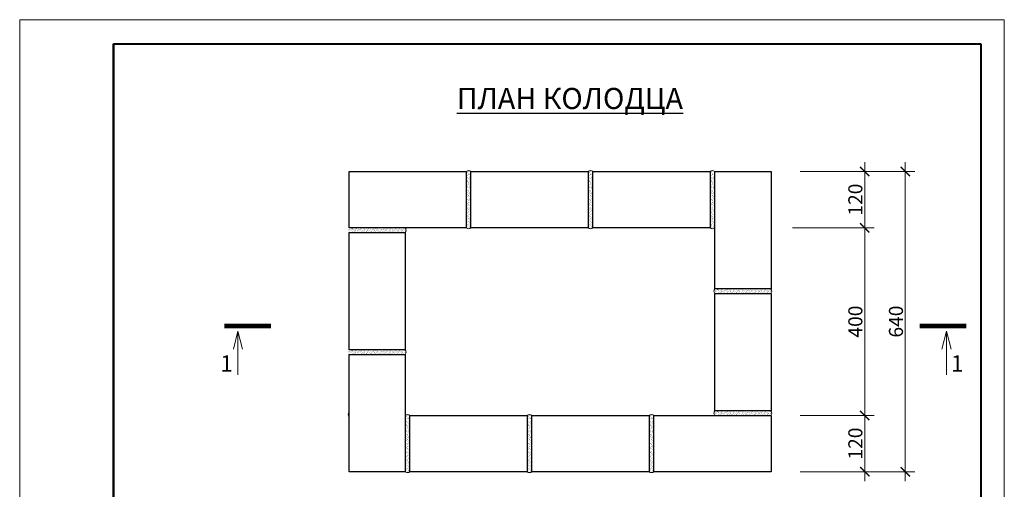
# Model space of a CAD drawing. Units: millimetres. Extents: x 24249 to 43021, y 19212 to 22182.
# Drawn here: x 29317 to 31417, y 21182 to 22182 of the extents above; entities that cross this region are included whole.
import ezdxf

# ---------------------------------------------------------------- set-up
doc = ezdxf.new("R2010")
doc.units = ezdxf.units.MM
doc.header["$LTSCALE"] = 5
doc.layers.get('0').update_dxf_attribs({"lineweight": 18})
for name, color, linetype, lineweight in [('020_средний', 131, 'Continuous', 20), ('040_основной', 5, 'Continuous', 40), ('Кирпич', 31, 'Continuous', 30), ('НАДПИСЬ', 7, 'Continuous', 25), ('ТОН', 2, 'Continuous', 15)]:
    doc.layers.add(name, color=color, linetype=linetype, lineweight=lineweight)
doc.layers.add('Раствор', color=253, linetype='Continuous')
doc.styles.add('350', font='times.ttf', dxfattribs={"height": 350})
doc.styles.add('GostXP', font='gostxp.shx', dxfattribs={"oblique": 8})
doc.dimstyles.new('1-1', dxfattribs={"dimtxt": 30, "dimasz": 20, "dimexe": 20, "dimexo": 0, "dimgap": 5, "dimtad": 1, "dimtoh": 1, "dimdec": 0, "dimzin": 1, "dimdsep": 46, "dimtxsty": 'GostXP', "dimblk": 'ARCHTICK', "dimcen": 25, "dimdle": 20, "dimclrd": 252, "dimclre": 252, "dimclrt": 6, "dimadec": 0, "dimazin": 0, "dimtfac": 1, "dimtdec": 0, "dimtofl": 0, "dimtmove": 0, "dimatfit": 3, "dimldrblk": 'ARCHTICK', "dimfxl": 1, "dimtvp": 1, "dimtolj": 1, "dimtzin": 0, "dimlwd": 15, "dimlwe": 15, "dimarcsym": 0})

# ---------------------------------------------------------------- blocks, each defined once
blk = doc.blocks.new('_ArchTick')
at = {"color": 0, "linetype": 'ByBlock', "const_width": 0.15}
blk.add_lwpolyline([(-0.5, -0.5), (0.5, 0.5)], dxfattribs=at)
blk = doc.blocks.new('*D34')
at = {"color": 252, "lineweight": 15, "transparency": 16777216}
for p, q in [((31205.6, 21199), (31205.6, 21879)), ((30981, 21859), (31225.6, 21859)), ((30981, 21219), (31225.6, 21219))]:
    blk.add_line(p, q, dxfattribs=at)
at = {"layer": 'Defpoints', "color": 0, "transparency": 16777216}
for p in [(30981, 21859), (31205.6, 21859), (30981, 21219)]:
    blk.add_point(p, dxfattribs=at)
at = {"color": 252, "lineweight": 15, "transparency": 16777216, "xscale": 20, "yscale": 20, "zscale": 20}
for p, rotation in [((31205.6, 21859), 90), ((31205.6, 21219), 270)]:
    blk.add_blockref('_ArchTick', p, dxfattribs=dict(at, rotation=rotation))
at = {"color": 6, "transparency": 16777216, "insert": (31185.6, 21539), "char_height": 30, "attachment_point": 5, "rotation": 90, "style": 'GostXP'}
blk.add_mtext('\\A1;640', dxfattribs=at)
blk = doc.blocks.new('*D53')
at = {"color": 252, "lineweight": 15, "transparency": 16777216}
for p, q in [((31119, 21879), (31119, 21719)), ((30981, 21859), (31139, 21859)), ((30964.8, 21739), (31139, 21739))]:
    blk.add_line(p, q, dxfattribs=at)
at = {"layer": 'Defpoints', "color": 0, "transparency": 16777216}
for p in [(30981, 21859), (30964.8, 21739), (31119, 21739)]:
    blk.add_point(p, dxfattribs=at)
at = {"color": 252, "lineweight": 15, "transparency": 16777216, "xscale": 20, "yscale": 20, "zscale": 20}
for p, rotation in [((31119, 21859), 90), ((31119, 21739), 270)]:
    blk.add_blockref('_ArchTick', p, dxfattribs=dict(at, rotation=rotation))
at = {"color": 6, "transparency": 16777216, "insert": (31099, 21799), "char_height": 30, "attachment_point": 5, "rotation": 90, "style": 'GostXP'}
blk.add_mtext('\\A1;120', dxfattribs=at)
blk = doc.blocks.new('*D54')
at = {"color": 252, "lineweight": 15, "transparency": 16777216}
for p, q in [((31119, 21759), (31119, 21319)), ((30964.8, 21739), (31139, 21739)), ((30981, 21339), (31139, 21339))]:
    blk.add_line(p, q, dxfattribs=at)
at = {"layer": 'Defpoints', "color": 0, "transparency": 16777216}
for p in [(30964.8, 21739), (30981, 21339), (31119, 21339)]:
    blk.add_point(p, dxfattribs=at)
at = {"color": 252, "lineweight": 15, "transparency": 16777216, "xscale": 20, "yscale": 20, "zscale": 20}
for p, rotation in [((31119, 21739), 90), ((31119, 21339), 270)]:
    blk.add_blockref('_ArchTick', p, dxfattribs=dict(at, rotation=rotation))
at = {"color": 6, "transparency": 16777216, "insert": (31099, 21539), "char_height": 30, "attachment_point": 5, "rotation": 90, "style": 'GostXP'}
blk.add_mtext('\\A1;400', dxfattribs=at)
blk = doc.blocks.new('*D55')
at = {"color": 252, "lineweight": 15, "transparency": 16777216}
for p, q in [((31119, 21359), (31119, 21199)), ((30981, 21339), (31139, 21339)), ((31103.3, 21219), (31139, 21219))]:
    blk.add_line(p, q, dxfattribs=at)
at = {"layer": 'Defpoints', "color": 0, "transparency": 16777216}
for p in [(30981, 21339), (31103.3, 21219), (31119, 21219)]:
    blk.add_point(p, dxfattribs=at)
at = {"color": 252, "lineweight": 15, "transparency": 16777216, "xscale": 20, "yscale": 20, "zscale": 20}
for p, rotation in [((31119, 21339), 90), ((31119, 21219), 270)]:
    blk.add_blockref('_ArchTick', p, dxfattribs=dict(at, rotation=rotation))
at = {"color": 6, "transparency": 16777216, "insert": (31099, 21279), "char_height": 30, "attachment_point": 5, "rotation": 90, "style": 'GostXP'}
blk.add_mtext('\\A1;120', dxfattribs=at)

msp = doc.modelspace()

# ---------------------------------------------------------------- hatches: boundary and pattern name
at = {"layer": 'Раствор', "lineweight": 9}
h = msp.add_hatch(dxfattribs=at)
h.set_pattern_fill('AR-SAND', color=256, scale=0.1, style=0)
h.set_pattern_definition([(37.5, (298.0814, 306.573), (-0.16000313, 4.89413237), [0, -3.8608, 0, -4.318, 0, -4.1275]), (7.5, (298.0814, 306.573), (4.4952328, 7.168251), [0, -2.0828, 0, -3.4798, 0, -1.3335]), (327.5, (294.957, 306.573), (7.9099237, 0.01437185), [0, -1.27, 0, -4.572, 0, -5.969]), (317.5, (294.957, 306.573), (7.6355645, 2.2292932), [0, -0.635, 0, -2.9972, 0, -3.429])])
edge = h.paths.add_edge_path()
edge.add_line((30279.1, 21859), (30279.1, 21739))
edge.add_arc((30274.1, 21744.5), 7.45, 227.8648, 312.1352, ccw=False)
edge.add_line((30269.1, 21739), (30269.1, 21859))
edge.add_arc((30274.1, 21853.5), 7.45, 47.8648, 132.1352, ccw=False)
h = msp.add_hatch(dxfattribs=at)
h.set_pattern_fill('AR-SAND', color=256, scale=0.1, style=0)
h.set_pattern_definition([(37.5, (558.0814, 306.573), (-0.16000313, 4.89413237), [0, -3.8608, 0, -4.318, 0, -4.1275]), (7.5, (558.0814, 306.573), (4.4952328, 7.168251), [0, -2.0828, 0, -3.4798, 0, -1.3335]), (327.5, (554.957, 306.573), (7.9099237, 0.01437185), [0, -1.27, 0, -4.572, 0, -5.969]), (317.5, (554.957, 306.573), (7.6355645, 2.2292932), [0, -0.635, 0, -2.9972, 0, -3.429])])
edge = h.paths.add_edge_path()
edge.add_line((30539.1, 21859), (30539.1, 21739))
edge.add_arc((30534.1, 21744.5), 7.45, 227.8648, 312.1352, ccw=False)
edge.add_line((30529.1, 21739), (30529.1, 21859))
edge.add_arc((30534.1, 21853.5), 7.45, 47.8648, 132.1352, ccw=False)
h = msp.add_hatch(dxfattribs=at)
h.set_pattern_fill('AR-SAND', color=256, scale=0.1, style=0)
h.set_pattern_definition([(37.5, (818.0814, 306.573), (-0.16000313, 4.89413237), [0, -3.8608, 0, -4.318, 0, -4.1275]), (7.5, (818.0814, 306.573), (4.4952328, 7.168251), [0, -2.0828, 0, -3.4798, 0, -1.3335]), (327.5, (814.957, 306.573), (7.9099237, 0.01437185), [0, -1.27, 0, -4.572, 0, -5.969]), (317.5, (814.957, 306.573), (7.6355645, 2.2292932), [0, -0.635, 0, -2.9972, 0, -3.429])])
edge = h.paths.add_edge_path()
edge.add_line((30799.1, 21859), (30799.1, 21739))
edge.add_arc((30794.1, 21744.5), 7.45, 227.8648, 312.1352, ccw=False)
edge.add_line((30789.1, 21739), (30789.1, 21859))
edge.add_arc((30794.1, 21853.5), 7.45, 47.8648, 132.1352, ccw=False)
h = msp.add_hatch(dxfattribs=at)
h.set_pattern_fill('AR-SAND', color=256, scale=0.1, angle=-90, style=0)
h.set_pattern_definition([(307.5, (8586.6398, 51709.9533), (4.89413237, 0.16000313), [0, -3.8608, 0, -4.318, 0, -4.1275]), (277.5, (8586.64, 51709.9533), (7.168251, -4.4952328), [0, -2.0828, 0, -3.4798, 0, -1.3335]), (237.5, (8586.6398, 51713.0775), (0.01437185, -7.9099237), [0, -1.27, 0, -4.572, 0, -5.969]), (227.5, (8586.64, 51713.0775), (2.2292932, -7.6355645), [0, -0.635, 0, -2.9972, 0, -3.429])])
edge = h.paths.add_edge_path()
edge.add_line((30139.1, 21729), (30019.1, 21729))
edge.add_arc((30024.6, 21734), 7.45, 137.8648, 222.1352, ccw=False)
edge.add_line((30019.1, 21739), (30139.1, 21739))
edge.add_arc((30133.5, 21734), 7.45, -42.1352, 42.1352, ccw=False)
h = msp.add_hatch(dxfattribs=at)
h.set_pattern_fill('AR-SAND', color=256, scale=0.1, angle=-90, style=0)
h.set_pattern_definition([(307.5, (9366.6398, 51579.9533), (4.89413237, 0.16000313), [0, -3.8608, 0, -4.318, 0, -4.1275]), (277.5, (9366.64, 51579.9533), (7.168251, -4.4952328), [0, -2.0828, 0, -3.4798, 0, -1.3335]), (237.5, (9366.6398, 51583.0775), (0.01437185, -7.9099237), [0, -1.27, 0, -4.572, 0, -5.969]), (227.5, (9366.64, 51583.0775), (2.2292932, -7.6355645), [0, -0.635, 0, -2.9972, 0, -3.429])])
edge = h.paths.add_edge_path()
edge.add_line((30919.1, 21599), (30799.1, 21599))
edge.add_arc((30804.6, 21604), 7.45, 137.8648, 222.1352, ccw=False)
edge.add_line((30799.1, 21609), (30919.1, 21609))
edge.add_arc((30913.5, 21604), 7.45, -42.1352, 42.1352, ccw=False)
h = msp.add_hatch(dxfattribs=at)
h.set_pattern_fill('AR-SAND', color=256, scale=0.1, angle=-90, style=0)
h.set_pattern_definition([(307.5, (8586.6398, 51449.9533), (4.89413237, 0.16000313), [0, -3.8608, 0, -4.318, 0, -4.1275]), (277.5, (8586.64, 51449.9533), (7.168251, -4.4952328), [0, -2.0828, 0, -3.4798, 0, -1.3335]), (237.5, (8586.6398, 51453.0775), (0.01437185, -7.9099237), [0, -1.27, 0, -4.572, 0, -5.969]), (227.5, (8586.64, 51453.0775), (2.2292932, -7.6355645), [0, -0.635, 0, -2.9972, 0, -3.429])])
edge = h.paths.add_edge_path()
edge.add_line((30139.1, 21469), (30019.1, 21469))
edge.add_arc((30024.6, 21474), 7.45, 137.8648, 222.1352, ccw=False)
edge.add_line((30019.1, 21479), (30139.1, 21479))
edge.add_arc((30133.5, 21474), 7.45, -42.1352, 42.1352, ccw=False)
h = msp.add_hatch(dxfattribs=at)
h.set_pattern_fill('AR-SAND', color=256, scale=0.1, style=0)
h.set_pattern_definition([(37.5, (168.0814, -213.427), (-0.16000313, 4.89413237), [0, -3.8608, 0, -4.318, 0, -4.1275]), (7.5, (168.0814, -213.427), (4.4952328, 7.168251), [0, -2.0828, 0, -3.4798, 0, -1.3335]), (327.5, (164.957, -213.427), (7.9099237, 0.01437185), [0, -1.27, 0, -4.572, 0, -5.969]), (317.5, (164.957, -213.427), (7.6355645, 2.2292932), [0, -0.635, 0, -2.9972, 0, -3.429])])
edge = h.paths.add_edge_path()
edge.add_line((30149.1, 21339), (30149.1, 21219))
edge.add_arc((30144.1, 21224.5), 7.45, 227.8648, 312.1352, ccw=False)
edge.add_line((30139.1, 21219), (30139.1, 21339))
edge.add_arc((30144.1, 21333.5), 7.45, 47.8648, 132.1352, ccw=False)
h = msp.add_hatch(dxfattribs=at)
h.set_pattern_fill('AR-SAND', color=256, scale=0.1, style=0)
h.set_pattern_definition([(37.5, (428.0814, -213.427), (-0.16000313, 4.89413237), [0, -3.8608, 0, -4.318, 0, -4.1275]), (7.5, (428.0814, -213.427), (4.4952328, 7.168251), [0, -2.0828, 0, -3.4798, 0, -1.3335]), (327.5, (424.957, -213.427), (7.9099237, 0.01437185), [0, -1.27, 0, -4.572, 0, -5.969]), (317.5, (424.957, -213.427), (7.6355645, 2.2292932), [0, -0.635, 0, -2.9972, 0, -3.429])])
edge = h.paths.add_edge_path()
edge.add_line((30409.1, 21339), (30409.1, 21219))
edge.add_arc((30404.1, 21224.5), 7.45, 227.8648, 312.1352, ccw=False)
edge.add_line((30399.1, 21219), (30399.1, 21339))
edge.add_arc((30404.1, 21333.5), 7.45, 47.8648, 132.1352, ccw=False)
h = msp.add_hatch(dxfattribs=at)
h.set_pattern_fill('AR-SAND', color=256, scale=0.1, style=0)
h.set_pattern_definition([(37.5, (688.0814, -213.427), (-0.16000313, 4.89413237), [0, -3.8608, 0, -4.318, 0, -4.1275]), (7.5, (688.0814, -213.427), (4.4952328, 7.168251), [0, -2.0828, 0, -3.4798, 0, -1.3335]), (327.5, (684.957, -213.427), (7.9099237, 0.01437185), [0, -1.27, 0, -4.572, 0, -5.969]), (317.5, (684.957, -213.427), (7.6355645, 2.2292932), [0, -0.635, 0, -2.9972, 0, -3.429])])
edge = h.paths.add_edge_path()
edge.add_line((30669.1, 21339), (30669.1, 21219))
edge.add_arc((30664.1, 21224.5), 7.45, 227.8648, 312.1352, ccw=False)
edge.add_line((30659.1, 21219), (30659.1, 21339))
edge.add_arc((30664.1, 21333.5), 7.45, 47.8648, 132.1352, ccw=False)
h = msp.add_hatch(dxfattribs=at)
h.set_pattern_fill('AR-SAND', color=256, scale=0.1, angle=-90, style=0)
h.set_pattern_definition([(307.5, (9366.6398, 51319.9533), (4.89413237, 0.16000313), [0, -3.8608, 0, -4.318, 0, -4.1275]), (277.5, (9366.64, 51319.9533), (7.168251, -4.4952328), [0, -2.0828, 0, -3.4798, 0, -1.3335]), (237.5, (9366.6398, 51323.0775), (0.01437185, -7.9099237), [0, -1.27, 0, -4.572, 0, -5.969]), (227.5, (9366.64, 51323.0775), (2.2292932, -7.6355645), [0, -0.635, 0, -2.9972, 0, -3.429])])
edge = h.paths.add_edge_path()
edge.add_line((30919.1, 21339), (30799.1, 21339))
edge.add_arc((30804.6, 21344), 7.45, 137.8648, 222.1352, ccw=False)
edge.add_line((30799.1, 21349), (30919.1, 21349))
edge.add_arc((30913.5, 21344), 7.45, -42.1352, 42.1352, ccw=False)

# ---------------------------------------------------------------- linework, layer by layer
at = {"layer": '020_средний'}
for p, q in [((29316.7, 22182.5), (31416.7, 22182.5)), ((29316.7, 19212.5), (29316.7, 22182.5)), ((31416.7, 22182.5), (31416.7, 19212.5))]:
    msp.add_line(p, q, dxfattribs=at)
at = {"layer": '040_основной'}
for p, q in [((29516.7, 19262.5), (29516.7, 22131.1)), ((29516.7, 22131.1), (31366.7, 22131.1)), ((29516.7, 22131.1), (29516.7, 19825.3)), ((31366.7, 22131.1), (31366.7, 19262.5))]:
    msp.add_line(p, q, dxfattribs=at)
at = {"layer": 'Кирпич'}
for points in [[(30269.1, 21739), (30019.1, 21739), (30019.1, 21859), (30269.1, 21859)], [(30529.1, 21739), (30279.1, 21739), (30279.1, 21859), (30529.1, 21859)], [(30789.1, 21739), (30539.1, 21739), (30539.1, 21859), (30789.1, 21859)], [(30799.1, 21609), (30799.1, 21859), (30919.1, 21859), (30919.1, 21609)], [(30019.1, 21479), (30019.1, 21729), (30139.1, 21729), (30139.1, 21479)], [(30799.1, 21349), (30799.1, 21599), (30919.1, 21599), (30919.1, 21349)], [(30019.1, 21219), (30019.1, 21469), (30139.1, 21469), (30139.1, 21219)], [(30399.1, 21219), (30149.1, 21219), (30149.1, 21339), (30399.1, 21339)], [(30659.1, 21219), (30409.1, 21219), (30409.1, 21339), (30659.1, 21339)], [(30919.1, 21219), (30669.1, 21219), (30669.1, 21339), (30919.1, 21339)]]:
    msp.add_lwpolyline(points, close=True, dxfattribs=at)
at = {"layer": 'Раствор', "lineweight": 9}
for centre, start, end in [((30274.1, 21853.5), 47.8648, 132.1352), ((30534.1, 21853.5), 47.8648, 132.1352), ((30794.1, 21853.5), 47.8648, 132.1352), ((30133.5, 21734), 317.8648, 42.1352), ((30274.1, 21744.5), 227.8648, 312.1352), ((30534.1, 21744.5), 227.8648, 312.1352), ((30794.1, 21744.5), 227.8648, 312.1352), ((30804.6, 21604), 137.8648, 222.1352), ((30913.5, 21604), 317.8648, 42.1352), ((30133.5, 21474), 317.8648, 42.1352), ((30024.6, 21340.9), 137.8648, 222.1352), ((30144.1, 21333.5), 47.8648, 132.1352), ((30404.1, 21333.5), 47.8648, 132.1352), ((30664.1, 21333.5), 47.8648, 132.1352), ((30804.6, 21344), 137.8648, 222.1352), ((30913.5, 21344), 317.8648, 42.1352), ((30144.1, 21224.5), 227.8648, 312.1352), ((30404.1, 21224.5), 227.8648, 312.1352), ((30664.1, 21224.5), 227.8648, 312.1352)]:
    msp.add_arc(centre, 7.45, start, end, dxfattribs=at)
at = {"layer": 'ТОН', "const_width": 10}
for points in [[(29753.1, 21529.4), (29852.5, 21529.4)], [(31236.2, 21529.4), (31335.6, 21529.4)]]:
    msp.add_lwpolyline(points, dxfattribs=at)
at = {"layer": 'ТОН'}
for points in [[(29782.1, 21518.3), (29772.4, 21480.5)], [(29782.1, 21518.3), (29782.1, 21425.3)], [(29782.1, 21518.3), (29791.9, 21480.5)], [(31293.3, 21518.3), (31283.5, 21480.5)], [(31293.3, 21518.3), (31293.3, 21425.3)], [(31293.3, 21518.3), (31303, 21480.5)]]:
    msp.add_lwpolyline(points, dxfattribs=at)

# ---------------------------------------------------------------- texts
at = {"layer": 'НАДПИСЬ', "attachment_point": 5, "style": '350'}
for s, insert, char_height, width in [('\\pt6556.95;{\\LПЛАН КОЛОДЦА}', (30490.2, 22014.6), 45, 585.938), ('\\pt5099.85;{\\fGOST type A|b0|i1|c204|p34;1}', (29757.8, 21449.7), 35, 196.441), ('\\pt5099.85;{\\fGOST type A|b0|i1|c204|p34;1}', (31316.5, 21449.7), 35, 196.441)]:
    msp.add_mtext(s, dxfattribs=dict(at, insert=insert, char_height=char_height, width=width))

# ---------------------------------------------------------------- dimensions: what is measured, and where the dimension line sits
for base, p1, p2, picture, middle in [((31119, 21739), (30981, 21859), (30964.8, 21739), '*D53', (31099, 21799)), ((31205.6, 21859), (30981, 21219), (30981, 21859), '*D34', (31185.6, 21539))]:
    dim = msp.add_linear_dim(base=base, p1=p1, p2=p2, angle=90, dimstyle='1-1')
    dim.commit()
    dim.dimension.update_dxf_attribs({"geometry": picture, "text_midpoint": middle})
for base, p1, p2, picture, middle in [((31119, 21339), (30964.8, 21739), (30981, 21339), '*D54', (31099, 21539)), ((31119, 21219), (30981, 21339), (31103.3, 21219), '*D55', (31099, 21279))]:
    dim = msp.add_linear_dim(base=base, p1=p1, p2=p2, angle=90, dimstyle='1-1', override={"dimtmove": 1})
    dim.commit()
    dim.dimension.update_dxf_attribs({"geometry": picture, "text_midpoint": middle})

doc.saveas('drawing.dxf')
